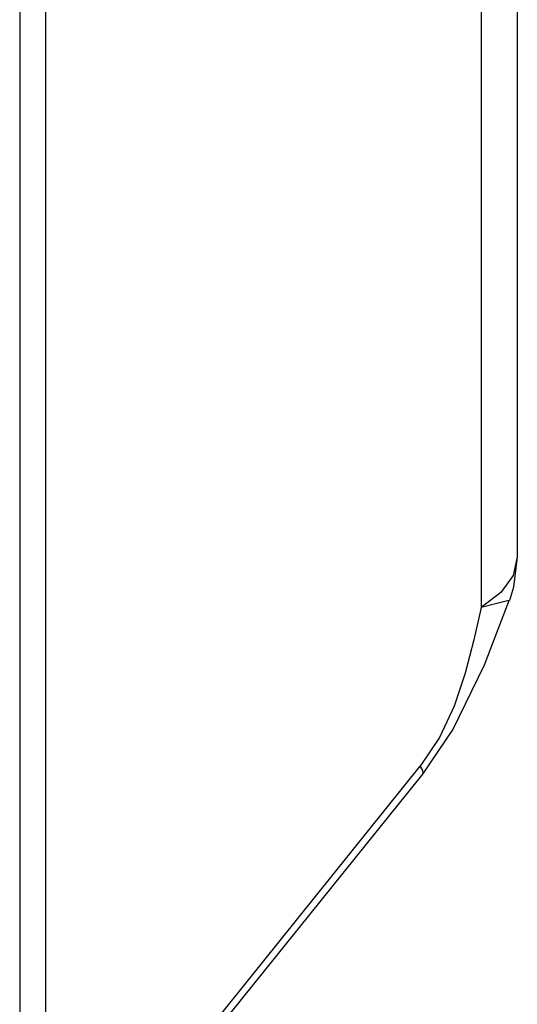
# Model space of a CAD drawing. Units: inches. Extents: x 0.4 to 16.6, y 0.6 to 10.4.
# Drawn here: x 15 to 15.1, y 8.3 to 8.5 of the extents above; entities that cross this region are included whole.
import ezdxf

# ---------------------------------------------------------------- set-up
doc = ezdxf.new("R2010")
doc.units = ezdxf.units.IN
doc.header["$LTSCALE"] = 0.935
doc.header["$MEASUREMENT"] = 0
doc.layers.get('0').update_dxf_attribs({"linetype": 'CONTINUOUS'})

msp = doc.modelspace()

# ---------------------------------------------------------------- linework, layer by layer
at = {"color": 7, "linetype": 'CONTINUOUS'}
for p, q in [((15.00088, 9.07505), (15.00088, 8.06246)), ((15.10618, 8.8728), (15.10618, 8.40816)), ((15.00088, 8.25496), (15.08508, 8.35971))]:
    msp.add_line(p, q, dxfattribs=at)
at = {"color": 9, "linetype": 'CONTINUOUS'}
for p, q in [((14.99511, 9.06702), (14.99511, 8.05443)), ((15.09811, 8.87649), (15.09811, 8.39691)), ((15.10249, 8.40021), (15.09811, 8.39691)), ((15.00088, 8.25739), (15.08451, 8.36143))]:
    msp.add_line(p, q, dxfattribs=at)
for points in [[(15.10618, 8.40816), (15.10525, 8.40404), (15.10249, 8.40021)], [(15.10441, 8.39842), (15.10403, 8.39834), (15.10193, 8.39785), (15.09811, 8.39691)], [(15.09811, 8.39691), (15.0965, 8.38963), (15.09456, 8.3822), (15.09206, 8.37485), (15.08879, 8.36784), (15.08451, 8.36143)], [(15.08508, 8.35971), (15.08517, 8.36003), (15.08499, 8.36063), (15.08451, 8.36143)]]:
    msp.add_lwpolyline(points, dxfattribs=at)
at = {"color": 7, "linetype": 'CONTINUOUS'}
for points in [[(15.10618, 8.40816), (15.10535, 8.40144), (15.10441, 8.39842)], [(15.08508, 8.35971), (15.09181, 8.36955), (15.09889, 8.3841), (15.1044, 8.39842)]]:
    msp.add_lwpolyline(points, dxfattribs=at)

doc.saveas('drawing.dxf')
